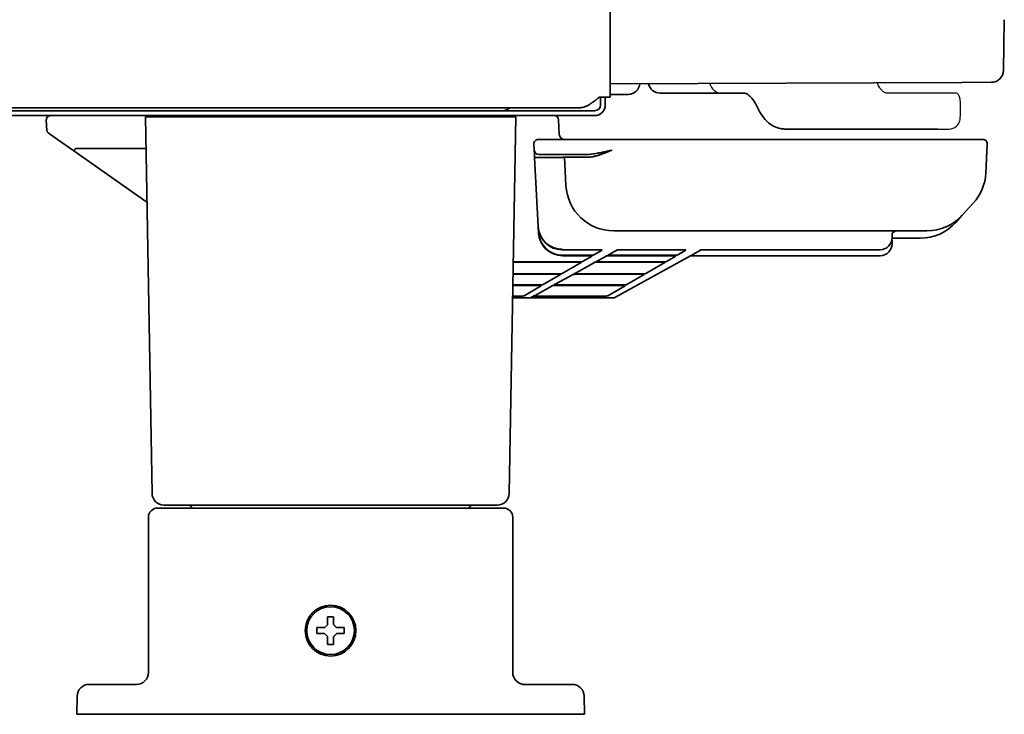
# Model space of a CAD drawing. Extents: x 6336 to 10269, y -393 to 3036.
# Drawn here: x 10035 to 10200, y 1271 to 1387 of the extents above; entities that cross this region are included whole.
import ezdxf

# ---------------------------------------------------------------- set-up
doc = ezdxf.new("R2010")
doc.units = 0
doc.header["$LTSCALE"] = 5
doc.layers.add('1', color=7, linetype='CONTINUOUS', true_color=0xffffff)
doc.layers.add('GEOM', color=7, linetype='CONTINUOUS')

msp = doc.modelspace()

# ---------------------------------------------------------------- linework, layer by layer
at = {"layer": '1', "color": 7, "linetype": 'Continuous', "lineweight": 35}
for p, q in [((10134.07, 1863.19), (10134.07, 1374.13)), ((10200.07, 1387.08), (10199.92, 1378.57)), ((10192.98, 1376.58), (10134.07, 1376.33)), ((10197.93, 1376.6), (10192.98, 1376.58)), ((10132.27, 1374.13), (10134.07, 1374.13)), ((10132.47, 1374.13), (10132.47, 1372.83)), ((10133.27, 1374.13), (10133.27, 1372.83)), ((10137.11, 1374.58), (10134.07, 1374.53)), ((10142.45, 1374.78), (10156.51, 1374.78)), ((10131.47, 1371.83), (9497.27, 1371.83)), ((10128.81, 1372.33), (9500.34, 1372.33)), ((10158.75, 1372.39), (10158.81, 1372.25)), ((10131.47, 1371.03), (9497.27, 1371.03)), ((10039.76, 1368.52), (10039.67, 1370.24)), ((10056.27, 1370.83), (10060.27, 1370.83)), ((10057.37, 1307.79), (10056.27, 1370.83)), ((10114.27, 1370.83), (10060.27, 1370.83)), ((10068.52, 1371.03), (10068.52, 1370.83)), ((10073.02, 1370.83), (10073.02, 1371.03)), ((10077.77, 1371.03), (10077.77, 1370.83)), ((10114.27, 1370.83), (10118.27, 1370.83)), ((10117.17, 1307.79), (10118.27, 1370.83)), ((10125.56, 1367.89), (10125.45, 1370.31)), ((10163.31, 1368.78), (10180.14, 1368.78)), ((10180.14, 1368.78), (10188.93, 1368.78)), ((10039.97, 1368.14), (10041.53, 1367.04)), ((10041.53, 1367.04), (10044.29, 1365.12)), ((10127.31, 1367.03), (10122.06, 1367.03)), ((10189.24, 1367.03), (10127.31, 1367.03)), ((10196.48, 1367.03), (10189.24, 1367.03)), ((10044.29, 1365.12), (10056.52, 1356.55)), ((10044.58, 1365.53), (10056.37, 1365.53)), ((10121.37, 1365.24), (10121.31, 1366.24)), ((10196.98, 1361.38), (10197.23, 1366.24)), ((10122.04, 1352.44), (10121.43, 1364.02)), ((10126.03, 1364.03), (10121.93, 1364.03)), ((10127.36, 1364.53), (10122.12, 1364.53)), ((10126.43, 1364.05), (10126.68, 1359.31)), ((10130.09, 1364.53), (10127.36, 1364.53)), ((10126.68, 1359.31), (10126.68, 1359.27)), ((10193.04, 1354.35), (10194.91, 1356.43)), ((10191.94, 1353.14), (10193.04, 1354.35)), ((10122.04, 1352.36), (10122.04, 1352.44)), ((10122.09, 1351.45), (10122.04, 1352.36)), ((10122.09, 1351.37), (10122.09, 1351.45)), ((10187.11, 1351.73), (10134.67, 1351.73)), ((10181.27, 1351.17), (10181.27, 1350.65)), ((10181.27, 1350.65), (10181.27, 1350.57)), ((10181.27, 1349.66), (10181.27, 1350.18)), ((10181.46, 1350.52), (10186.01, 1350.52)), ((10181.67, 1351.57), (10181.67, 1351.73)), ((10126.04, 1348.57), (10126.03, 1348.65)), ((10126.04, 1348.57), (10126.04, 1348.57)), ((10131.25, 1348.57), (10126.04, 1348.57)), ((10131.25, 1348.57), (10131.25, 1348.57)), ((10133.92, 1347.77), (10135.32, 1348.54)), ((10136.65, 1348.57), (10136.65, 1348.57)), ((10145.27, 1348.57), (10136.65, 1348.57)), ((10145.27, 1348.57), (10145.27, 1348.57)), ((10147.95, 1347.77), (10149.34, 1348.54)), ((10150.68, 1348.57), (10150.68, 1348.57)), ((10179.27, 1348.57), (10150.68, 1348.57)), ((10179.27, 1348.57), (10179.27, 1348.57)), ((10181.27, 1349.66), (10181.27, 1349.58)), ((10126.08, 1347.65), (10129.87, 1347.65)), ((10126.09, 1347.58), (10126.08, 1347.65)), ((10126.09, 1347.58), (10126.09, 1347.58)), ((10129.55, 1347.58), (10126.09, 1347.58)), ((10129.45, 1346.59), (10131.05, 1347.52)), ((10129.55, 1347.58), (10129.55, 1347.58)), ((10131.36, 1347.7), (10132.75, 1348.51)), ((10131.91, 1346.67), (10133.51, 1347.55)), ((10134.84, 1347.58), (10134.84, 1347.58)), ((10143.58, 1347.58), (10134.84, 1347.58)), ((10134.89, 1340.59), (10147.54, 1347.55)), ((10135.17, 1347.65), (10143.9, 1347.65)), ((10143.5, 1346.6), (10145.08, 1347.52)), ((10143.58, 1347.58), (10143.58, 1347.58)), ((10145.39, 1347.7), (10146.77, 1348.51)), ((10148.87, 1347.58), (10148.87, 1347.58)), ((10148.87, 1347.58), (10179.27, 1347.58)), ((10179.27, 1347.58), (10179.27, 1347.58)), ((10117.85, 1346.55), (10126.02, 1346.55)), ((10117.85, 1346.5), (10127.7, 1346.5)), ((10126.03, 1344.59), (10129.21, 1346.44)), ((10127.7, 1346.5), (10127.7, 1346.5)), ((10128.26, 1344.66), (10131.56, 1346.47)), ((10132.89, 1346.5), (10132.89, 1346.5)), ((10141.73, 1346.5), (10132.89, 1346.5)), ((10133.17, 1346.55), (10142.01, 1346.55)), ((10140.06, 1344.59), (10143.23, 1346.44)), ((10141.73, 1346.5), (10141.73, 1346.5)), ((10117.81, 1344.54), (10124.54, 1344.54)), ((10117.81, 1344.48), (10124.24, 1344.48)), ((10125.74, 1344.42), (10122.86, 1342.74)), ((10124.24, 1344.48), (10124.24, 1344.48)), ((10124.9, 1342.81), (10127.88, 1344.45)), ((10125.54, 1344.45), (10125.63, 1344.44)), ((10129.21, 1344.48), (10129.21, 1344.48)), ((10138.27, 1344.48), (10129.21, 1344.48)), ((10129.51, 1344.54), (10138.56, 1344.54)), ((10136.89, 1342.74), (10139.77, 1344.42)), ((10138.27, 1344.48), (10138.27, 1344.48)), ((10121.37, 1342.69), (10117.78, 1342.69)), ((10117.78, 1342.61), (10121.04, 1342.61)), ((10122.54, 1342.55), (10119.66, 1340.87)), ((10121.04, 1342.61), (10121.04, 1342.61)), ((10121.5, 1340.94), (10124.49, 1342.58)), ((10122.34, 1342.58), (10122.43, 1342.57)), ((10125.82, 1342.61), (10125.82, 1342.61)), ((10135.07, 1342.61), (10125.82, 1342.61)), ((10126.15, 1342.69), (10135.4, 1342.69)), ((10133.69, 1340.87), (10136.57, 1342.55)), ((10135.07, 1342.61), (10135.07, 1342.61)), ((10117.74, 1340.53), (10119.07, 1340.53)), ((10118.17, 1340.82), (10117.75, 1340.82)), ((10117.88, 1340.76), (10117.75, 1340.76)), ((10117.88, 1340.76), (10117.88, 1340.76)), ((10119.07, 1340.53), (10119.38, 1340.71)), ((10119.07, 1340.53), (10120.62, 1340.53)), ((10128.51, 1340.53), (10120.62, 1340.53)), ((10120.86, 1340.59), (10121.13, 1340.73)), ((10122.46, 1340.76), (10131.91, 1340.76)), ((10122.46, 1340.76), (10122.46, 1340.76)), ((10122.75, 1340.82), (10132.2, 1340.82)), ((10130, 1340.53), (10128.51, 1340.53)), ((10133.1, 1340.53), (10130, 1340.53)), ((10131.91, 1340.76), (10131.91, 1340.76)), ((10133.1, 1340.53), (10134.65, 1340.53)), ((10061.37, 1305.83), (10059.37, 1305.83)), ((10113.17, 1305.83), (10061.37, 1305.83)), ((10115.17, 1305.83), (10113.17, 1305.83)), ((10058.27, 1305.33), (10060.77, 1305.33)), ((10060.77, 1305.33), (10113.77, 1305.33)), ((10064.03, 1305.33), (10064.03, 1305.33)), ((10110.51, 1305.33), (10110.51, 1305.33)), ((10113.77, 1305.33), (10116.27, 1305.33)), ((10056.77, 1277.83), (10056.77, 1303.83)), ((10117.77, 1303.83), (10117.77, 1277.83)), ((10084.97, 1284.83), (10084.97, 1285.33)), ((10084.97, 1284.33), (10084.97, 1284.83)), ((10089.57, 1285.33), (10089.57, 1284.83)), ((10089.57, 1284.83), (10089.57, 1284.33)), ((10045.86, 1275.58), (10045.85, 1275.57)), ((10046.83, 1275.83), (10048.83, 1275.83)), ((10048.83, 1275.83), (10054.77, 1275.83)), ((10119.4, 1275.83), (10125.72, 1275.83)), ((10125.72, 1275.83), (10127.72, 1275.83)), ((10128.7, 1275.57), (10128.68, 1275.58)), ((10044.77, 1270.83), (10044.83, 1273.86)), ((10129.72, 1273.86), (10129.77, 1270.83)), ((10048.77, 1270.83), (10044.77, 1270.83)), ((10125.77, 1270.83), (10048.77, 1270.83)), ((10129.77, 1270.83), (10125.77, 1270.83))]:
    msp.add_line(p, q, dxfattribs=at)
for radius in [4.25, 4]:
    msp.add_circle((10087.27, 1284.83), radius, dxfattribs=at)
for centre, radius, start, end in [((10197.92, 1378.6), 2, 270.25, 359), ((10137.07, 1376.58), 2, 271, 353.3696), ((10142.45, 1376.78), 2, 192.1812, 270), ((10131.47, 1372.83), 1.8, 270, 0), ((10131.47, 1372.83), 1, 270, 0), ((10040.42, 1370.28), 0.75, 90, 183), ((10124.7, 1370.28), 0.75, 4.4826, 90), ((10040.26, 1368.55), 0.5, 183, 235), ((10122.06, 1366.28), 0.75, 90, 183), ((10196.48, 1366.28), 0.75, 357, 90), ((10122.12, 1365.28), 0.75, 183, 270), ((10188.99, 1361.8), 8, 317.8066, 357), ((10186.01, 1358.52), 8, 270, 317.8066), ((10059.37, 1307.83), 2, 181, 270), ((10115.17, 1307.83), 2, 270, 359), ((10063.53, 1305.33), 0.5, 1, 90), ((10111.01, 1305.33), 0.5, 90, 179), ((10058.27, 1303.83), 1.5, 90, 180), ((10116.27, 1303.83), 1.5, 0, 90), ((10054.77, 1277.83), 2, 270, 0), ((10119.77, 1277.83), 2, 180, 270), ((10046.83, 1273.83), 2, 90, 179), ((10127.72, 1273.83), 2, 1, 90)]:
    msp.add_arc(centre, radius, start, end, dxfattribs=at)
for centre, major_axis, ratio, start_param, end_param in [((10065.03, 1351.2), (-20.46, 14.32), 0.020019, 6.254586, 6.28318), ((10134.44, 1364.03), (-8.01, 0.03), 0.003256, 5.249585, 6.283367), ((10134.67, 1359.73), (7.99, 0.42), 0.999333, 3.141593, 4.660064), ((10187.11, 1359.73), (-5.93, 5.37), 0.998789, 2.306607, 3.141593), ((10126.03, 1352.65), (-0.15, 4), 0.998942, 1.584603, 3.103074), ((10126.04, 1352.57), (-3.93, 0.74), 0.999936, 0.237816, 1.756287), ((10126.08, 1351.66), (-0.15, 4), 0.998942, 1.584603, 3.103074), ((10122.59, 1351.47), (0.499, 0.026), 0.017428, 3.141593, 3.808226), ((10126.09, 1351.58), (-3.93, 0.74), 0.999936, 0.237816, 1.756287), ((10179.27, 1350.57), (-2, 0), 0.999855, 1.570796, 3.141593), ((10181.67, 1351.17), (-0.4, 0), 0.999335, 4.712389, 6.283185), ((10131.25, 1348.52), (-1.5, 0), 0.036426, 3.07931, 4.713409), ((10132.75, 1349.01), (-0.252, 0.432), 0.997392, 2.274313, 2.611847), ((10136.65, 1348.52), (1.5, 0), 0.036431, 1.569819, 3.075481), ((10145.28, 1348.52), (-1.5, 0), 0.036426, 3.07931, 4.713409), ((10146.77, 1349.01), (-0.252, 0.432), 0.997392, 2.274313, 2.611847), ((10150.67, 1348.52), (1.5, 0), 0.036431, 1.569819, 3.075481), ((10179.27, 1349.58), (-2, 0), 0.999855, 1.570796, 3.141593), ((10129.55, 1347.52), (-1.5, 0), 0.036426, 3.07931, 4.713409), ((10129.86, 1347.71), (-1.5, 0), 0.036477, 1.57357, 3.079233), ((10131.05, 1348.02), (-0.252, 0.432), 0.997392, 2.274313, 2.611847), ((10134.84, 1347.52), (1.5, 0), 0.036431, 1.569819, 3.075481), ((10135.18, 1347.71), (1.5, 0), 0.036472, 3.075394, 4.709494), ((10133.68, 1348.21), (0.241, -0.438), 0.997147, 5.778911, 6.283214), ((10143.58, 1347.52), (-1.5, 0), 0.036426, 3.07931, 4.713409), ((10143.89, 1347.71), (-1.5, 0), 0.036477, 1.57357, 3.079233), ((10145.08, 1348.02), (-0.252, 0.432), 0.997392, 2.274313, 2.611847), ((10148.87, 1347.52), (1.5, 0), 0.036431, 1.569819, 3.075481), ((10147.71, 1348.21), (0.241, -0.438), 0.997147, 5.778911, 6.283214), ((10127.71, 1346.45), (-1.5, 0), 0.036426, 3.07931, 4.713409), ((10129.21, 1346.94), (-0.252, 0.432), 0.997392, 2.274313, 2.611847), ((10132.89, 1346.45), (1.5, 0), 0.036431, 1.569819, 3.075481), ((10131.39, 1346.95), (0.241, -0.438), 0.997147, 5.778911, 6.063116), ((10133.17, 1346.6), (1.5, 0), 0.036472, 3.075394, 4.709494), ((10131.67, 1347.11), (0.241, -0.438), 0.997147, 5.778911, 6.283214), ((10141.73, 1346.45), (-1.5, 0), 0.036426, 3.07931, 4.713409), ((10142, 1346.6), (-1.5, 0), 0.036477, 1.57357, 3.079233), ((10143.23, 1346.94), (-0.252, 0.432), 0.997392, 2.274313, 2.611847), ((10124.24, 1344.42), (-1.5, 0), 0.036426, 3.621574, 4.713409), ((10124.53, 1344.59), (-1.5, 0), 0.036477, 1.57357, 3.079233), ((10124.24, 1344.42), (-1.5, 0), 0.036426, 3.07931, 3.621573), ((10125.74, 1344.92), (0.252, -0.432), 0.997392, 5.424775, 5.75344), ((10129.21, 1344.42), (1.5, 0), 0.036431, 1.569819, 3.075481), ((10129.52, 1344.59), (1.5, 0), 0.036472, 3.075394, 4.709494), ((10128.02, 1345.1), (0.241, -0.438), 0.997147, 5.778911, 6.283214), ((10138.27, 1344.42), (-1.5, 0), 0.036426, 3.07931, 4.713409), ((10138.56, 1344.59), (-1.5, 0), 0.036477, 1.57357, 3.079233), ((10139.77, 1344.92), (-0.252, 0.432), 0.997392, 2.274313, 2.611847), ((10121.04, 1342.56), (-1.5, 0), 0.036426, 3.621574, 4.713409), ((10121.36, 1342.74), (-1.5, 0), 0.036477, 1.57357, 3.079233), ((10122.54, 1343.05), (0.252, -0.432), 0.997392, 5.424775, 5.75344), ((10121.04, 1342.56), (-1.5, 0), 0.036426, 3.07931, 3.621573), ((10125.82, 1342.56), (1.5, 0), 0.036431, 1.569819, 3.075481), ((10124.32, 1343.06), (0.241, -0.438), 0.997147, 5.778911, 6.063116), ((10126.15, 1342.74), (1.5, 0), 0.036472, 3.075394, 4.709494), ((10124.66, 1343.25), (0.241, -0.438), 0.997147, 5.778911, 6.283214), ((10135.07, 1342.56), (-1.5, 0), 0.036426, 3.07931, 4.713409), ((10135.39, 1342.74), (-1.5, 0), 0.036477, 1.57357, 3.079233), ((10136.57, 1343.05), (-0.252, 0.432), 0.997392, 2.274313, 2.611847), ((10117.88, 1340.71), (-1.5, 0), 0.036426, 3.07931, 4.713409), ((10118.16, 1340.87), (-1.5, 0), 0.036477, 1.57357, 3.079233), ((10119.38, 1341.2), (-0.252, 0.432), 0.997392, 2.274313, 2.611847), ((10120.62, 1341.03), (-0.124, 0.484), 0.997571, 2.889456, 3.392557), ((10122.46, 1340.71), (1.5, 0), 0.036431, 1.569819, 3.075481), ((10122.76, 1340.87), (1.5, 0), 0.036472, 3.075394, 4.709494), ((10121.26, 1341.38), (0.241, -0.438), 0.997147, 5.778911, 6.283214), ((10131.91, 1340.71), (-1.5, 0), 0.036426, 3.07931, 4.713409), ((10132.19, 1340.87), (-1.5, 0), 0.036477, 1.57357, 3.079233), ((10134.65, 1341.03), (-0.124, 0.484), 0.997571, 2.889456, 3.392557)]:
    msp.add_ellipse(centre, major_axis=major_axis, ratio=ratio, start_param=start_param, end_param=end_param, dxfattribs=at)
for points, knots in [([(10128.81, 1372.33), (10128.85, 1372.33), (10128.88, 1372.33), (10128.95, 1372.33), (10129.06, 1372.34), (10129.17, 1372.35), (10129.39, 1372.38), (10129.53, 1372.42), (10129.74, 1372.48), (10129.82, 1372.51), (10129.92, 1372.55), (10129.96, 1372.57), (10130.03, 1372.6), (10130.07, 1372.61), (10130.25, 1372.69), (10130.4, 1372.77), (10130.69, 1372.94), (10130.83, 1373.03), (10131.12, 1373.22), (10131.26, 1373.33), (10131.48, 1373.49), (10131.55, 1373.55), (10131.66, 1373.63), (10131.7, 1373.66), (10131.77, 1373.72), (10131.8, 1373.75), (10131.99, 1373.89), (10132.13, 1374.01), (10132.27, 1374.13)], [0, 0, 0, 0, 0.03125, 0.03125, 0.0625, 0.125, 0.125, 0.25, 0.25, 0.3125, 0.3125, 0.34375, 0.34375, 0.375, 0.375, 0.5, 0.5, 0.625, 0.625, 0.75, 0.75, 0.8125, 0.8125, 0.84375, 0.84375, 0.875, 0.875, 1, 1, 1, 1]), ([(10156.51, 1374.78), (10156.55, 1374.78), (10156.69, 1374.76), (10157.01, 1374.65), (10157.61, 1374.17), (10158.22, 1373.38), (10158.59, 1372.7), (10158.75, 1372.39)], [0, 0, 0, 0, 0.12823, 0.36616, 0.59167, 0.831843, 1, 1, 1, 1]), ([(10117.22, 1372.29), (10117.2, 1372.27), (10117.18, 1372.26), (10117.03, 1372.16), (10116.88, 1372.08), (10116.58, 1371.95), (10116.42, 1371.91), (10116.1, 1371.84), (10115.94, 1371.83), (10115.77, 1371.83)], [0, 0, 0, 0, 0.045879, 0.045879, 0.36392, 0.36392, 0.68196, 0.68196, 1, 1, 1, 1]), ([(10158.81, 1372.25), (10158.95, 1371.96), (10159.4, 1371.14), (10160.23, 1370.07), (10161.38, 1369.22), (10162.43, 1368.84), (10163.07, 1368.78), (10163.31, 1368.78)], [0, 0, 0, 0, 0.147001, 0.43485, 0.665997, 0.880618, 1, 1, 1, 1]), ([(10126.49, 1367.03), (10126.49, 1367.03), (10126.39, 1367.01), (10126.14, 1367.07), (10125.83, 1367.27), (10125.63, 1367.56), (10125.56, 1367.79), (10125.56, 1367.88), (10125.56, 1367.9)], [0, 0, 0, 0, 0.003124, 0.242495, 0.49711, 0.744966, 0.946631, 1, 1, 1, 1]), ([(10044.57, 1365.52), (10044.55, 1365.5), (10044.52, 1365.46), (10044.48, 1365.39), (10044.44, 1365.34), (10044.4, 1365.28), (10044.37, 1365.23), (10044.34, 1365.19), (10044.31, 1365.16), (10044.3, 1365.13), (10044.29, 1365.12), (10044.29, 1365.12), (10044.29, 1365.12)], [0, 0, 0, 0, 0.10049, 0.20098, 0.301471, 0.401961, 0.502451, 0.602941, 0.703432, 0.803922, 0.904412, 1, 1, 1, 1]), ([(10121.37, 1365.24), (10121.37, 1365.24), (10121.37, 1365.24), (10121.37, 1365.23), (10121.37, 1365.23), (10121.37, 1365.23), (10121.37, 1365.22), (10121.37, 1365.21), (10121.37, 1365.2), (10121.37, 1365.19), (10121.37, 1365.17), (10121.37, 1365.16), (10121.37, 1365.14), (10121.37, 1365.12), (10121.37, 1365.1), (10121.37, 1365.08), (10121.38, 1365.05), (10121.38, 1365.03), (10121.38, 1365), (10121.38, 1364.97), (10121.38, 1364.94), (10121.38, 1364.91), (10121.39, 1364.87), (10121.39, 1364.84), (10121.39, 1364.8), (10121.39, 1364.77), (10121.39, 1364.73), (10121.4, 1364.69), (10121.4, 1364.64), (10121.4, 1364.6), (10121.4, 1364.56), (10121.4, 1364.51), (10121.41, 1364.47), (10121.41, 1364.42), (10121.41, 1364.38), (10121.41, 1364.33), (10121.42, 1364.29), (10121.42, 1364.24), (10121.42, 1364.2), (10121.42, 1364.16), (10121.42, 1364.12), (10121.43, 1364.09), (10121.43, 1364.05), (10121.43, 1364.03), (10121.43, 1364.02)], [0, 0, 0, 0, 0.020087, 0.043987, 0.067887, 0.091788, 0.115688, 0.139588, 0.163489, 0.187389, 0.211289, 0.23519, 0.25909, 0.28299, 0.306891, 0.330791, 0.354691, 0.378591, 0.402492, 0.426392, 0.450292, 0.474193, 0.498093, 0.521993, 0.545894, 0.569794, 0.593694, 0.617595, 0.641495, 0.665395, 0.689296, 0.713196, 0.737096, 0.760997, 0.784897, 0.808797, 0.832698, 0.856598, 0.880498, 0.904399, 0.928299, 0.952199, 0.9761, 1, 1, 1, 1]), ([(10134.36, 1365.24), (10134.34, 1365.23), (10134.31, 1365.22), (10134.27, 1365.2), (10134.22, 1365.18), (10134.18, 1365.16), (10134.14, 1365.15), (10134.1, 1365.13), (10134.06, 1365.12), (10134.02, 1365.1), (10133.99, 1365.09), (10133.95, 1365.07), (10133.92, 1365.06), (10133.89, 1365.05), (10133.86, 1365.03), (10133.83, 1365.02), (10133.8, 1365.01), (10133.78, 1365), (10133.75, 1364.99), (10133.68, 1364.96), (10133.56, 1364.91), (10133.4, 1364.85), (10133.25, 1364.79), (10133.06, 1364.72), (10132.81, 1364.63), (10132.52, 1364.52), (10132.25, 1364.43), (10131.99, 1364.35), (10131.75, 1364.28), (10131.51, 1364.22), (10131.28, 1364.17), (10131.12, 1364.14), (10131.01, 1364.12), (10130.95, 1364.11), (10130.89, 1364.1), (10130.83, 1364.09), (10130.77, 1364.09), (10130.71, 1364.08), (10130.66, 1364.08), (10130.6, 1364.07), (10130.55, 1364.07), (10130.5, 1364.07), (10130.44, 1364.06), (10130.39, 1364.06), (10130.36, 1364.06), (10130.34, 1364.06)], [0, 0, 0, 0, 0.011271, 0.022225, 0.032862, 0.043181, 0.053184, 0.062868, 0.072236, 0.081287, 0.09002, 0.098436, 0.106535, 0.114316, 0.121781, 0.128928, 0.135757, 0.14227, 0.148465, 0.154344, 0.195284, 0.234004, 0.270504, 0.304785, 0.380497, 0.451757, 0.518584, 0.581002, 0.643022, 0.702356, 0.759046, 0.813141, 0.828535, 0.843753, 0.858796, 0.873666, 0.888364, 0.902893, 0.917253, 0.931448, 0.945478, 0.959346, 0.973055, 0.986605, 1, 1, 1, 1]), ([(10134.36, 1365.24), (10134.14, 1365.19), (10133.71, 1365.09), (10133.09, 1364.95), (10132.49, 1364.82), (10131.93, 1364.72), (10131.42, 1364.63), (10130.98, 1364.58), (10130.71, 1364.55), (10130.59, 1364.54)], [0, 0, 0, 0, 0.169989, 0.335943, 0.494273, 0.642231, 0.778573, 0.901906, 1, 1, 1, 1]), ([(10121.4, 1364.97), (10121.4, 1364.97), (10121.39, 1364.96), (10121.39, 1364.92), (10121.4, 1364.82), (10121.41, 1364.64), (10121.42, 1364.36), (10121.43, 1364.14), (10121.44, 1364.01)], [0, 0, 0, 0, 0.064263, 0.12951, 0.25612, 0.434958, 0.68047, 1, 1, 1, 1]), ([(10121.93, 1364.03), (10121.93, 1364.03), (10121.92, 1364.03), (10121.91, 1364.03), (10121.9, 1364.03), (10121.89, 1364.03), (10121.87, 1364.03), (10121.86, 1364.03), (10121.85, 1364.03), (10121.84, 1364.03), (10121.83, 1364.03), (10121.82, 1364.03), (10121.81, 1364.03), (10121.8, 1364.03), (10121.79, 1364.03), (10121.78, 1364.03), (10121.77, 1364.03), (10121.75, 1364.03), (10121.74, 1364.03), (10121.73, 1364.03), (10121.72, 1364.02), (10121.71, 1364.02), (10121.7, 1364.02), (10121.69, 1364.02), (10121.68, 1364.02), (10121.67, 1364.02), (10121.66, 1364.02), (10121.65, 1364.02), (10121.65, 1364.02), (10121.64, 1364.02), (10121.63, 1364.02), (10121.62, 1364.02), (10121.61, 1364.02), (10121.6, 1364.02), (10121.59, 1364.02), (10121.58, 1364.02), (10121.57, 1364.02), (10121.56, 1364.02), (10121.55, 1364.02), (10121.53, 1364.02), (10121.52, 1364.02), (10121.51, 1364.02), (10121.5, 1364.02), (10121.49, 1364.02), (10121.48, 1364.02), (10121.47, 1364.02), (10121.46, 1364.02), (10121.45, 1364.02), (10121.45, 1364.02), (10121.44, 1364.02), (10121.44, 1364.02), (10121.43, 1364.02), (10121.43, 1364.02), (10121.43, 1364.02), (10121.43, 1364.02), (10121.43, 1364.02)], [0, 0, 0, 0, 0.014286, 0.028572, 0.042858, 0.057145, 0.071431, 0.085717, 0.100003, 0.114289, 0.128575, 0.142861, 0.157147, 0.171434, 0.18572, 0.200006, 0.214292, 0.228578, 0.242864, 0.25715, 0.271436, 0.285723, 0.300009, 0.314295, 0.328581, 0.342867, 0.357153, 0.371439, 0.385726, 0.400012, 0.414298, 0.428584, 0.44287, 0.457156, 0.471442, 0.485728, 0.500015, 0.527792, 0.555569, 0.583345, 0.611122, 0.638899, 0.666676, 0.694453, 0.72223, 0.750007, 0.777784, 0.805561, 0.833338, 0.861115, 0.888892, 0.916669, 0.944446, 0.972223, 1, 1, 1, 1]), ([(10126.03, 1364.03), (10126.03, 1364.03), (10126.05, 1364.04), (10126.09, 1364.04), (10126.16, 1364.04), (10126.21, 1364.04), (10126.27, 1364.05), (10126.3, 1364.05), (10126.32, 1364.05), (10126.33, 1364.05), (10126.33, 1364.05), (10126.34, 1364.05), (10126.35, 1364.05), (10126.35, 1364.05), (10126.36, 1364.05), (10126.36, 1364.05), (10126.37, 1364.05), (10126.37, 1364.05), (10126.38, 1364.05), (10126.38, 1364.05), (10126.39, 1364.05), (10126.39, 1364.05), (10126.4, 1364.05), (10126.4, 1364.05), (10126.4, 1364.05), (10126.41, 1364.05), (10126.41, 1364.05), (10126.41, 1364.05), (10126.42, 1364.05), (10126.42, 1364.05), (10126.42, 1364.05), (10126.42, 1364.05), (10126.42, 1364.05), (10126.43, 1364.05), (10126.43, 1364.05), (10126.43, 1364.05), (10126.43, 1364.05), (10126.43, 1364.05), (10126.43, 1364.05), (10126.43, 1364.05)], [0, 0, 0, 0, 0.000672, 0.103909, 0.20545, 0.305297, 0.403451, 0.499915, 0.516053, 0.532191, 0.548329, 0.564466, 0.580604, 0.596742, 0.612879, 0.629016, 0.645154, 0.661291, 0.677428, 0.693565, 0.709702, 0.725839, 0.741975, 0.758112, 0.774248, 0.790385, 0.806521, 0.822657, 0.838793, 0.854929, 0.871065, 0.887201, 0.903337, 0.919472, 0.935608, 0.951743, 0.967879, 0.984014, 1, 1, 1, 1]), ([(10130.59, 1364.54), (10130.57, 1364.54), (10130.44, 1364.53), (10130.27, 1364.53), (10130.12, 1364.53), (10130.09, 1364.53)], [0, 0, 0, 0, 0.092057, 0.806972, 1, 1, 1, 1]), ([(10126.02, 1346.55), (10126.46, 1346.55), (10126.89, 1346.55), (10127.53, 1346.55), (10127.75, 1346.55), (10128.18, 1346.55), (10128.4, 1346.55), (10128.61, 1346.55)], [0, 0, 0, 0, 0.5, 0.5, 0.75, 0.75, 1, 1, 1, 1]), ([(10128.61, 1346.55), (10128.67, 1346.55), (10128.72, 1346.55), (10128.8, 1346.56), (10128.83, 1346.56), (10128.88, 1346.56), (10128.9, 1346.56), (10128.98, 1346.56), (10129.03, 1346.56), (10129.09, 1346.56), (10129.11, 1346.56), (10129.16, 1346.56), (10129.18, 1346.56), (10129.21, 1346.57), (10129.23, 1346.57), (10129.26, 1346.57), (10129.27, 1346.57), (10129.28, 1346.57), (10129.29, 1346.57), (10129.33, 1346.57), (10129.35, 1346.57), (10129.38, 1346.58), (10129.39, 1346.58), (10129.41, 1346.58), (10129.41, 1346.58), (10129.42, 1346.58), (10129.42, 1346.58), (10129.43, 1346.58), (10129.44, 1346.58), (10129.44, 1346.58), (10129.45, 1346.59), (10129.45, 1346.59)], [0, 0, 0, 0, 0.125, 0.125, 0.1875, 0.1875, 0.25, 0.25, 0.375, 0.375, 0.4375, 0.4375, 0.5, 0.5, 0.5625, 0.5625, 0.59375, 0.59375, 0.625, 0.625, 0.75, 0.75, 0.8125, 0.8125, 0.84375, 0.84375, 0.875, 0.875, 0.9375, 0.9375, 1, 1, 1, 1]), ([(10087.77, 1287.13), (10087.77, 1286.92), (10087.77, 1286.71), (10087.77, 1286.39), (10087.77, 1286.28), (10087.77, 1286.05), (10087.77, 1285.94), (10087.77, 1285.83)], [0, 0, 0, 0, 0.5, 0.5, 0.75, 0.75, 1, 1, 1, 1]), ([(10084.97, 1285.33), (10085.18, 1285.33), (10085.39, 1285.33), (10085.71, 1285.33), (10085.82, 1285.33), (10086.04, 1285.33), (10086.16, 1285.33), (10086.27, 1285.33)], [0, 0, 0, 0, 0.5, 0.5, 0.75, 0.75, 1, 1, 1, 1]), ([(10089.57, 1284.33), (10089.37, 1284.33), (10089.16, 1284.33), (10088.84, 1284.33), (10088.73, 1284.33), (10088.5, 1284.33), (10088.39, 1284.33), (10088.27, 1284.33)], [0, 0, 0, 0, 0.5, 0.5, 0.75, 0.75, 1, 1, 1, 1]), ([(10086.77, 1282.53), (10086.77, 1282.73), (10086.77, 1282.94), (10086.77, 1283.26), (10086.77, 1283.37), (10086.77, 1283.6), (10086.77, 1283.71), (10086.77, 1283.83)], [0, 0, 0, 0, 0.5, 0.5, 0.75, 0.75, 1, 1, 1, 1]), ([(10119.32, 1275.88), (10119.31, 1275.88), (10119.3, 1275.88), (10119.27, 1275.89), (10119.22, 1275.9), (10119.17, 1275.92), (10119.14, 1275.93), (10119.14, 1275.93), (10119.14, 1275.93), (10119.14, 1275.93), (10119.14, 1275.93)], [0, 0, 0, 0, 0.05969, 0.05969, 0.285991, 0.512291, 0.738592, 0.964893, 0.964893, 1, 1, 1, 1])]:
    msp.add_open_spline(points, degree=3, knots=knots, dxfattribs=at)
for points in [[(10170.48, 1367.03), (10170.42, 1367.03), (10170.3, 1367.03), (10170.18, 1367.03), (10170.12, 1367.03)], [(10086.77, 1285.83), (10086.77, 1285.88), (10086.77, 1285.99), (10086.77, 1286.15), (10086.77, 1286.31), (10086.77, 1286.46), (10086.77, 1286.62), (10086.77, 1286.77), (10086.77, 1286.94), (10086.77, 1287.06), (10086.77, 1287.13)], [(10086.77, 1287.13), (10086.94, 1287.13), (10087.27, 1287.13), (10087.61, 1287.13), (10087.77, 1287.13)], [(10086.27, 1284.33), (10086.22, 1284.33), (10086.11, 1284.33), (10085.95, 1284.33), (10085.79, 1284.33), (10085.63, 1284.33), (10085.48, 1284.33), (10085.33, 1284.33), (10085.16, 1284.33), (10085.04, 1284.33), (10084.97, 1284.33)], [(10086.27, 1285.33), (10086.3, 1285.35), (10086.34, 1285.4), (10086.42, 1285.47), (10086.49, 1285.54), (10086.56, 1285.61), (10086.63, 1285.68), (10086.7, 1285.75), (10086.75, 1285.8), (10086.77, 1285.83)], [(10086.77, 1283.83), (10086.75, 1283.85), (10086.7, 1283.9), (10086.62, 1283.98), (10086.55, 1284.05), (10086.48, 1284.12), (10086.41, 1284.19), (10086.34, 1284.26), (10086.3, 1284.3), (10086.27, 1284.33)], [(10087.77, 1285.83), (10087.8, 1285.8), (10087.85, 1285.75), (10087.92, 1285.68), (10088, 1285.6), (10088.07, 1285.53), (10088.13, 1285.46), (10088.2, 1285.4), (10088.25, 1285.35), (10088.27, 1285.33)], [(10088.27, 1284.33), (10088.25, 1284.3), (10088.2, 1284.25), (10088.13, 1284.18), (10088.06, 1284.11), (10087.99, 1284.04), (10087.92, 1283.97), (10087.84, 1283.9), (10087.8, 1283.85), (10087.77, 1283.83)], [(10088.27, 1285.33), (10088.33, 1285.33), (10088.44, 1285.33), (10088.6, 1285.33), (10088.76, 1285.33), (10088.91, 1285.33), (10089.06, 1285.33), (10089.22, 1285.33), (10089.39, 1285.33), (10089.51, 1285.33), (10089.57, 1285.33)], [(10087.77, 1283.83), (10087.77, 1283.77), (10087.77, 1283.66), (10087.77, 1283.5), (10087.77, 1283.34), (10087.77, 1283.19), (10087.77, 1283.04), (10087.77, 1282.88), (10087.77, 1282.71), (10087.77, 1282.59), (10087.77, 1282.53)], [(10087.77, 1282.53), (10087.61, 1282.53), (10087.27, 1282.53), (10086.94, 1282.53), (10086.77, 1282.53)]]:
    msp.add_open_spline(points, degree=3, dxfattribs=at)
at = {"layer": 'GEOM', "color": 7, "linetype": 'Continuous'}
msp.add_line((10168.7, 1368.78), (10190.85, 1368.78), dxfattribs=at)
for centre, radius, start, end in [((10152.76, 1376.78), 2, 190.8663, 270), ((10190.68, 1370.76), 2.03, 350.7803, 359.514)]:
    msp.add_arc(centre, radius, start, end, dxfattribs=at)
for centre, major_axis, ratio, start_param, end_param in [((10170.26, 1373.78), (205.36, 0.02), 0.004869, 1.464417, 1.52079), ((10192.5, 1379.96), (0.93, 57.29), 0.006254, -1.722592, -1.69634)]:
    msp.add_ellipse(centre, major_axis=major_axis, ratio=ratio, start_param=start_param, end_param=end_param, dxfattribs=at)
for points in [[(10178.76, 1376.52), (10178.82, 1376.39), (10178.88, 1376.26), (10178.95, 1376.13)], [(10192.71, 1370.74), (10192.71, 1370.92), (10192.71, 1371.1), (10192.72, 1371.29)]]:
    msp.add_open_spline(points, degree=3, dxfattribs=at)
for points, knots in [([(10180.52, 1374.78), (10180.38, 1374.78), (10180.07, 1374.84), (10179.65, 1375.13), (10179.27, 1375.57), (10179.05, 1375.93), (10178.95, 1376.13)], [0, 0, 0, 0, 0.197468, 0.420051, 0.685033, 1, 1, 1, 1]), ([(10192.74, 1372.78), (10192.75, 1373.03), (10192.72, 1373.51), (10192.61, 1374.07), (10192.47, 1374.42), (10192.33, 1374.65), (10192.17, 1374.77), (10192.06, 1374.77)], [0, 0, 0, 0, 0.343101, 0.640787, 0.761624, 0.860533, 1, 1, 1, 1]), ([(10190.85, 1368.78), (10191.28, 1368.78), (10192.18, 1369.13), (10192.61, 1369.99), (10192.69, 1370.43)], [0, 0, 0, 0, 0.489019, 1, 1, 1, 1])]:
    msp.add_open_spline(points, degree=3, knots=knots, dxfattribs=at)

doc.saveas('drawing.dxf')
